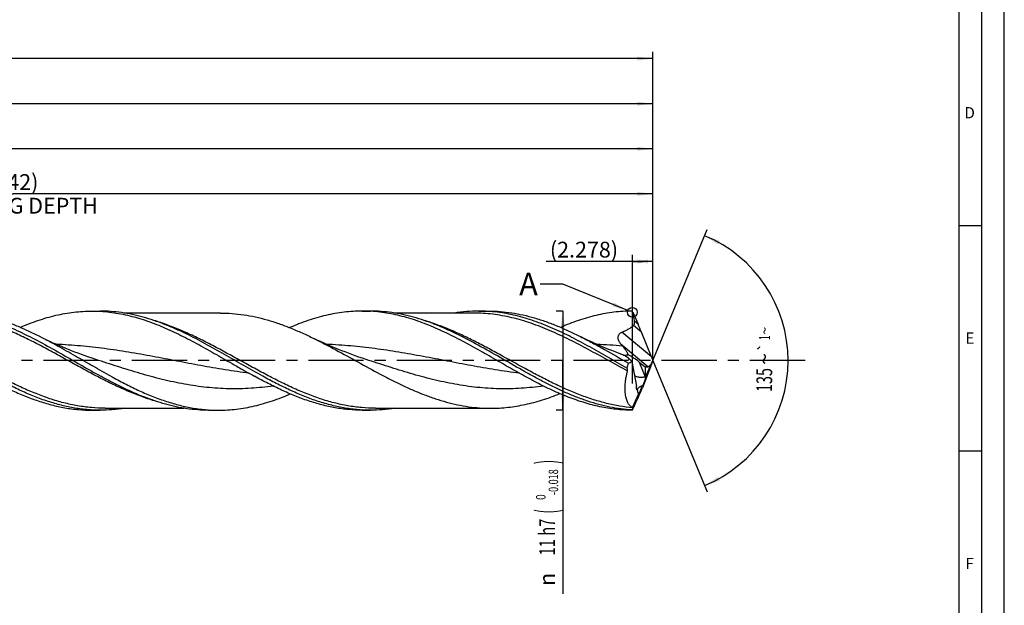
# Model space of a CAD drawing. Units: millimetres. Extents: x 0 to 594, y 0 to 420.
# Drawn here: x 375 to 594, y 126 to 256 of the extents above; entities that cross this region are included whole.
import ezdxf
from ezdxf.enums import TextEntityAlignment as Align

# ---------------------------------------------------------------- set-up
doc = ezdxf.new("R2010")
doc.units = ezdxf.units.MM
doc.header["$LTSCALE"] = 32.67
doc.linetypes.add('CENTER', pattern=[0.6, 0.375, -0.075, 0.075, -0.075])
doc.layers.get('0').update_dxf_attribs({"linetype": 'CONTINUOUS'})
for name, color, linetype in [('607925124-000_AXIS', 7, 'CONTINUOUS'), ('607925124-000_CL', 7, 'CONTINUOUS'), ('607925124-000_DIM', 7, 'CONTINUOUS'), ('608045107-000-00-ED1_FORMAT', 7, 'CONTINUOUS'), ('608045107-000-00-ED1_TEXT', 7, 'CONTINUOUS')]:
    doc.layers.add(name, color=color, linetype=linetype)
doc.styles.get("Standard").update_dxf_attribs({"font": 'TXT.SHX', "width": 0.7})
doc.styles.add('TEXTSTYLE_2', font='TXT.SHX', dxfattribs={"width": 0.6})
doc.styles.add('TEXTSTYLE_3', font='gdt', dxfattribs={"width": 0.7})
doc.dimstyles.new('DIMSTYLE_12', dxfattribs={"dimtxt": 3.5, "dimasz": 3.5, "dimexe": 1.5, "dimexo": 0, "dimgap": 0.875, "dimtad": 1, "dimdec": 3, "dimlfac": 0.5, "dimdsep": 46, "dimtxsty": 'STANDARD', "dimblk": '_FILLED', "dimblk1": '_FILLED', "dimblk2": '_FILLED', "dimcen": 0.09, "dimclrt": 2, "dimadec": 3, "dimazin": 2, "dimtp": 0.05, "dimtm": 0.05, "dimtfac": 1, "dimtdec": 3, "dimtofl": 0, "dimtmove": 0, "dimatfit": 3, "dimldrblk": '_FILLED', "dimfxl": 1, "dimtolj": 1, "dimarcsym": 0})
doc.dimstyles.new('DIMSTYLE_4', dxfattribs={"dimtxt": 3.5, "dimasz": 3.5, "dimexe": 1.5, "dimexo": 0, "dimgap": 0.875, "dimtad": 1, "dimdec": 3, "dimlfac": 0.5, "dimdsep": 46, "dimtxsty": 'STANDARD', "dimblk": '_FILLED', "dimblk1": '_FILLED', "dimblk2": '_FILLED', "dimcen": 0.09, "dimclrt": 2, "dimadec": 3, "dimazin": 2, "dimtol": 1, "dimtm": 0.018, "dimtfac": 0.6, "dimtdec": 3, "dimtofl": 0, "dimtmove": 0, "dimatfit": 3, "dimldrblk": '_FILLED', "dimfxl": 1, "dimtolj": 1, "dimarcsym": 0})
doc.dimstyles.new('DIMSTYLE_5', dxfattribs={"dimtxt": 3.5, "dimasz": 3.5, "dimexe": 1.5, "dimexo": 0, "dimgap": 0.875, "dimtad": 1, "dimdec": 3, "dimlfac": 0.5, "dimdsep": 46, "dimtxsty": 'STANDARD', "dimblk": '_FILLED', "dimblk1": '_FILLED', "dimblk2": '_FILLED', "dimcen": 0.09, "dimclrt": 2, "dimadec": 3, "dimazin": 2, "dimtp": 1.5, "dimtm": 1.5, "dimtfac": 1, "dimtdec": 3, "dimtofl": 0, "dimtmove": 0, "dimatfit": 3, "dimldrblk": '_FILLED', "dimfxl": 1, "dimtolj": 1, "dimarcsym": 0})
doc.dimstyles.new('DIMSTYLE_6', dxfattribs={"dimtxt": 3.5, "dimasz": 3.5, "dimexe": 1.5, "dimexo": 0, "dimgap": 0.875, "dimtad": 1, "dimdec": 3, "dimlfac": 0.5, "dimdsep": 46, "dimtxsty": 'STANDARD', "dimblk": '_FILLED', "dimblk1": '_FILLED', "dimblk2": '_FILLED', "dimcen": 0.09, "dimclrt": 2, "dimadec": 3, "dimazin": 2, "dimtol": 1, "dimtp": 1.5, "dimtm": 1.5, "dimtfac": 1, "dimtdec": 3, "dimtofl": 0, "dimtmove": 0, "dimatfit": 3, "dimldrblk": '_FILLED', "dimfxl": 1, "dimtolj": 1, "dimarcsym": 0})
doc.dimstyles.new('DIMSTYLE_8', dxfattribs={"dimtxt": 3.5, "dimasz": 3.5, "dimexe": 1.5, "dimexo": 0, "dimgap": 3.5, "dimtad": 1, "dimdec": 3, "dimlfac": 0.5, "dimdsep": 46, "dimtxsty": 'STANDARD', "dimblk": '_FILLED', "dimblk1": '_FILLED', "dimblk2": '_FILLED', "dimcen": 0.09, "dimclrt": 2, "dimaunit": 1, "dimadec": 3, "dimazin": 2, "dimtol": 1, "dimtp": 1, "dimtm": 1, "dimtfac": 1, "dimtdec": 3, "dimtofl": 0, "dimtmove": 0, "dimatfit": 3, "dimldrblk": '_FILLED', "dimfxl": 1, "dimtolj": 1, "dimarcsym": 0})
doc.dimstyles.new('DIMSTYLE_9', dxfattribs={"dimtxt": 3.5, "dimasz": 3.5, "dimexe": 1.5, "dimexo": 0, "dimgap": 0.875, "dimtad": 1, "dimdec": 3, "dimlfac": 0.5, "dimdsep": 46, "dimtxsty": 'STANDARD', "dimblk": '_FILLED', "dimblk1": '_FILLED', "dimblk2": '_FILLED', "dimcen": 0.09, "dimclrt": 2, "dimadec": 3, "dimazin": 2, "dimtp": 0.2, "dimtm": 0.2, "dimtfac": 1, "dimtdec": 3, "dimtofl": 0, "dimtmove": 0, "dimatfit": 3, "dimldrblk": '_FILLED', "dimfxl": 1, "dimtolj": 1, "dimarcsym": 0})
doc.dimstyles.get("Standard").update_dxf_attribs({"dimtxt": 3.5, "dimasz": 3.5, "dimexe": 1.5, "dimexo": 0, "dimtad": 1, "dimdec": 3, "dimdsep": 46, "dimtxsty": 'STANDARD', "dimblk": '_FILLED', "dimblk1": '_FILLED', "dimblk2": '_FILLED', "dimcen": 0.09, "dimclrt": 2, "dimadec": 3, "dimazin": 2, "dimtol": 1, "dimtp": 0.005, "dimtm": 0.005, "dimtfac": 1, "dimtdec": 3, "dimtofl": 0, "dimtmove": 0, "dimatfit": 3, "dimldrblk": '_FILLED', "dimfxl": 1, "dimtolj": 1, "dimarcsym": 0})

# ---------------------------------------------------------------- blocks, each defined once
blk = doc.blocks.new('_FILLED')
at = {"color": 0, "linetype": 'BYBLOCK'}
blk.add_solid([(0, 0), (-1, 0.125), (-1, -0.125)], dxfattribs=at)
blk = doc.blocks.new('*D3')
at = {"layer": '607925124-000_DIM', "color": 3, "linetype": 'CONTINUOUS'}
for p, q in [((496, 191), (494.5, 191)), ((496, 191), (496, 180)), ((496, 169), (496, 180)), ((496, 180), (496, 128.28)), ((496, 169), (494.5, 169))]:
    blk.add_line(p, q, dxfattribs=at)
at = {"layer": '607925124-000_DIM', "color": 3, "linetype": 'CONTINUOUS', "xscale": 3.5, "yscale": 3.5, "zscale": 3.5}
for p, rotation in [((496, 191), 90), ((496, 169), 270)]:
    blk.add_blockref('_FILLED', p, dxfattribs=dict(at, rotation=rotation))
at = {"layer": '607925124-000_DIM', "color": 2, "linetype": 'CONTINUOUS'}
for s, height, width, p in [(')', 4.9, 0.428571, (494.95, 158)), ('(', 4.9, 0.428571, (494.95, 147.05)), ('11 h7', 3.5, 0.685714, (494.25, 144.95))]:
    blk.add_text(s, height=height, rotation=90, dxfattribs=dict(at, width=width)).set_placement(p, align=Align.RIGHT)
at = {"layer": '607925124-000_DIM', "color": 2, "linetype": 'CONTINUOUS', "style": 'TEXTSTYLE_2'}
for s, width, p in [('-0.018', 0.702381, (494.95, 155.9)), (' 0', 0.785714, (492.15, 150.35))]:
    blk.add_text(s, height=2.1, rotation=90, dxfattribs=dict(at, width=width)).set_placement(p, align=Align.RIGHT)
at = {"layer": '607925124-000_DIM', "color": 2, "linetype": 'CONTINUOUS', "style": 'TEXTSTYLE_3'}
blk.add_text('n', height=3.5, rotation=90, dxfattribs=at).set_placement((494.25, 132.95), align=Align.RIGHT)
blk = doc.blocks.new('*D4')
at = {"layer": '607925124-000_DIM', "color": 3, "linetype": 'CONTINUOUS'}
for p, q in [((198, 180), (198, 238.5)), ((516, 180), (516, 238.5)), ((198, 237), (357, 237)), ((516, 237), (357, 237))]:
    blk.add_line(p, q, dxfattribs=at)
at = {"layer": '607925124-000_DIM', "color": 3, "linetype": 'CONTINUOUS', "xscale": 3.5, "yscale": 3.5, "zscale": 3.5, "rotation": 180}
blk.add_blockref('_FILLED', (198, 237), dxfattribs=at)
at = {"layer": '607925124-000_DIM', "color": 3, "linetype": 'CONTINUOUS', "xscale": 3.5, "yscale": 3.5, "zscale": 3.5}
blk.add_blockref('_FILLED', (516, 237), dxfattribs=at)
at = {"layer": '607925124-000_DIM', "color": 2, "linetype": 'CONTINUOUS', "insert": (357, 241.375), "char_height": 3.5, "width": 15.375, "attachment_point": 2, "line_spacing_factor": 0.9}
blk.add_mtext('(159)', dxfattribs=at)
blk = doc.blocks.new('*D5')
at = {"layer": '607925124-000_DIM', "color": 3, "linetype": 'CONTINUOUS'}
for p, q in [((108, 180), (108, 248.5)), ((108, 247), (312, 247)), ((516, 247), (312, 247)), ((516, 180), (516, 248.5))]:
    blk.add_line(p, q, dxfattribs=at)
at = {"layer": '607925124-000_DIM', "color": 3, "linetype": 'CONTINUOUS', "xscale": 3.5, "yscale": 3.5, "zscale": 3.5, "rotation": 180}
blk.add_blockref('_FILLED', (108, 247), dxfattribs=at)
at = {"layer": '607925124-000_DIM', "color": 3, "linetype": 'CONTINUOUS', "xscale": 3.5, "yscale": 3.5, "zscale": 3.5}
blk.add_blockref('_FILLED', (516, 247), dxfattribs=at)
at = {"layer": '607925124-000_DIM', "color": 2, "linetype": 'CONTINUOUS'}
for s, height, width, p in [('204', 3.5, 0.785714, (308.3, 247.88)), ('1.5', 2.45, 0.619048, (317.55, 248.4)), ('MIN. TOOL LENGTH ', 3.5, 0.756303, (305.88, 241.75)), ('194.0', 3.5, 0.7, (334.5, 241.75))]:
    blk.add_text(s, height=height, dxfattribs=dict(at, width=width)).set_placement(p, align=Align.CENTER)
at = {"layer": '607925124-000_DIM', "color": 2, "linetype": 'CONTINUOUS', "style": 'TEXTSTYLE_3'}
blk.add_text('`', height=2.45, dxfattribs=at).set_placement((313.85, 248.4), align=Align.CENTER)
blk = doc.blocks.new('*D8')
at = {"layer": '607925124-000_DIM', "color": 3, "linetype": 'CONTINUOUS'}
for p, q in [((232, 180), (232, 218.5)), ((232, 217), (374, 217)), ((516, 217), (374, 217)), ((516, 180), (516, 218.5))]:
    blk.add_line(p, q, dxfattribs=at)
at = {"layer": '607925124-000_DIM', "color": 3, "linetype": 'CONTINUOUS', "xscale": 3.5, "yscale": 3.5, "zscale": 3.5, "rotation": 180}
blk.add_blockref('_FILLED', (232, 217), dxfattribs=at)
at = {"layer": '607925124-000_DIM', "color": 3, "linetype": 'CONTINUOUS', "xscale": 3.5, "yscale": 3.5, "zscale": 3.5}
blk.add_blockref('_FILLED', (516, 217), dxfattribs=at)
at = {"layer": '607925124-000_DIM', "color": 2, "linetype": 'CONTINUOUS', "insert": (374, 221.375), "char_height": 3.5, "width": 56, "attachment_point": 2, "line_spacing_factor": 0.9}
blk.add_mtext('(142)\\PDRILLING DEPTH', dxfattribs=at)
blk = doc.blocks.new('*D9')
at = {"layer": '607925124-000_DIM', "color": 3, "linetype": 'CONTINUOUS'}
for q in [(528.05, 209.1), (528.05, 150.9)]:
    blk.add_line((516, 180), q, dxfattribs=at)
for start, end in [(0, 67.5), (292.5, 360)]:
    blk.add_arc((516, 180), 30, start, end, dxfattribs=at)
for points in [[(530.82, 206.59), (527.48, 207.72), (530.44, 205.8)], [(530.44, 154.2), (527.48, 152.28), (530.82, 153.41)]]:
    blk.add_solid(points, dxfattribs=at)
at = {"layer": '607925124-000_DIM', "color": 2, "linetype": 'CONTINUOUS', "style": 'TEXTSTYLE_3'}
for s, height, p in [('~', 2.45, (542.02, 186.61)), ('`', 2.45, (542, 182.97)), ('~', 3.5, (542.5, 180.37))]:
    blk.add_text(s, height=height, rotation=89.5939, dxfattribs=at).set_placement(p, align=Align.CENTER)
at = {"layer": '607925124-000_DIM', "color": 2, "linetype": 'CONTINUOUS'}
for s, height, width, p in [('1', 2.45, 0.571429, (542.01, 185.09)), ('135', 3.5, 0.666667, (542.47, 175.7))]:
    blk.add_text(s, height=height, rotation=89.5939, dxfattribs=dict(at, width=width)).set_placement(p, align=Align.CENTER)
blk = doc.blocks.new('*D12')
at = {"layer": '607925124-000_DIM', "color": 3, "linetype": 'CONTINUOUS'}
for p, q in [((511.44, 174.9), (511.44, 203.5)), ((516, 180), (516, 203.5)), ((513.72, 202), (492.27, 202)), ((511.44, 202), (513.72, 202)), ((516, 202), (513.72, 202))]:
    blk.add_line(p, q, dxfattribs=at)
at = {"layer": '607925124-000_DIM', "color": 3, "linetype": 'CONTINUOUS', "xscale": 3.5, "yscale": 3.5, "zscale": 3.5, "rotation": 180}
blk.add_blockref('_FILLED', (511.44, 202), dxfattribs=at)
at = {"layer": '607925124-000_DIM', "color": 3, "linetype": 'CONTINUOUS', "xscale": 3.5, "yscale": 3.5, "zscale": 3.5}
blk.add_blockref('_FILLED', (516, 202), dxfattribs=at)
at = {"layer": '607925124-000_DIM', "color": 2, "linetype": 'CONTINUOUS', "insert": (508.27, 206.38), "char_height": 3.5, "width": 24, "attachment_point": 3, "line_spacing_factor": 0.9}
blk.add_mtext('(2.278)', dxfattribs=at)
blk = doc.blocks.new('*D13')
at = {"layer": '607925124-000_DIM', "color": 3, "linetype": 'CONTINUOUS'}
for p, q in [((204, 180), (204, 228.5)), ((516, 180), (516, 228.5)), ((204, 227), (360, 227)), ((516, 227), (360, 227))]:
    blk.add_line(p, q, dxfattribs=at)
at = {"layer": '607925124-000_DIM', "color": 3, "linetype": 'CONTINUOUS', "xscale": 3.5, "yscale": 3.5, "zscale": 3.5, "rotation": 180}
blk.add_blockref('_FILLED', (204, 227), dxfattribs=at)
at = {"layer": '607925124-000_DIM', "color": 3, "linetype": 'CONTINUOUS', "xscale": 3.5, "yscale": 3.5, "zscale": 3.5}
blk.add_blockref('_FILLED', (516, 227), dxfattribs=at)
at = {"layer": '607925124-000_DIM', "color": 2, "linetype": 'CONTINUOUS', "insert": (360, 231.375), "char_height": 3.5, "width": 15.375, "attachment_point": 2, "line_spacing_factor": 0.9}
blk.add_mtext('(156)', dxfattribs=at)

msp = doc.modelspace()

# ---------------------------------------------------------------- linework, layer by layer
at = {"color": 3, "linetype": 'CONTINUOUS'}
msp.add_circle((511.4099, 190.7403), 1.0863, dxfattribs=at)
at = {"layer": '607925124-000_AXIS', "color": 1, "linetype": 'CENTER'}
msp.add_line((549.7855, 180), (105, 180), dxfattribs=at)
at = {"layer": '607925124-000_CL', "color": 7, "linetype": 'CONTINUOUS'}
for p, q in [((391.4436, 191), (393.2798, 191)), ((419.9861, 190.56), (398.6977, 190.56)), ((451.4437, 191), (453.2798, 191)), ((476.1697, 190.56), (458.6985, 190.56)), ((476.1697, 190.56), (476.1688, 190.56)), ((477.3214, 191), (479.5638, 191)), ((511.5558, 190.7507), (511.5309, 190.8062)), ((511.5558, 190.7507), (512.7009, 188.094)), ((515.6691, 180.8112), (513.4483, 186.3042)), ((511.352, 179.7823), (512.3667, 174.318)), ((512.9321, 179.6957), (514.3012, 178.6143)), ((515.7018, 179.2435), (513.6468, 173.9828)), ((514.3789, 176.3095), (515.9852, 180.036)), ((515.9852, 179.964), (515.9805, 179.9471)), ((515.9852, 180.036), (515.982, 180.0475)), ((515.9852, 179.964), (515.9852, 180.036)), ((514.3012, 178.6143), (514.2977, 176.3829)), ((514.3012, 178.6143), (514.8502, 178.6518)), ((511.4922, 169.6121), (512.7589, 172.551)), ((391.4436, 169), (393.2798, 169)), ((394.4315, 169.44), (411.9018, 169.44)), ((417.3214, 169), (419.5638, 169)), ((451.4437, 169), (453.2798, 169)), ((454.4315, 169.44), (479.9861, 169.44)), ((511.3001, 169.059), (511.3001, 169.0003)), ((511.4272, 169.1066), (511.5197, 169.1843)), ((511.5197, 169.1843), (511.5309, 169.1938))]:
    msp.add_line(p, q, dxfattribs=at)
at = {"layer": '607925124-000_CL', "color": 9, "linetype": 'CONTINUOUS'}
for p, q in [((512.7009, 188.094), (511.9221, 188.7475)), ((515.6691, 180.8112), (509.1163, 186.3097)), ((513.4483, 186.3042), (511.6695, 187.7969)), ((514.8502, 178.6518), (508.9379, 183.6128)), ((512.9321, 179.6957), (514.2977, 176.3829))]:
    msp.add_line(p, q, dxfattribs=at)
at = {"layer": '607925124-000_CL', "color": 7, "linetype": 'CONTINUOUS'}
for points in [[(392.3252, 180.2658), (391.5431, 180.5249), (390.7414, 180.7977), (389.9542, 181.0728), (389.1817, 181.3501), (388.4238, 181.6294), (387.6801, 181.9105), (386.9504, 182.1934), (386.2349, 182.4777), (385.5337, 182.7633), (384.847, 183.0497), (384.1747, 183.3369), (383.5163, 183.6247), (382.8717, 183.913), (382.2411, 184.2015), (381.6248, 184.4898), (381.0229, 184.7776), (380.4352, 185.0646), (379.8897, 185.3366)], [(452.3252, 180.2658), (451.5353, 180.5275), (450.7267, 180.8027), (449.9336, 181.0801), (449.1561, 181.3594), (448.3942, 181.6404), (447.6474, 181.923), (446.9155, 182.2071), (446.1988, 182.4923), (445.4972, 182.7783), (444.8109, 183.065), (444.1397, 183.352), (443.4836, 183.6392), (442.8424, 183.9263), (442.2161, 184.2131), (441.605, 184.4992), (441.009, 184.7843), (440.7038, 184.9327)], [(508.8525, 181.4705), (508.373, 181.6483), (507.6246, 181.9318), (506.8919, 182.2163), (506.1753, 182.5017), (505.4745, 182.7877), (504.7898, 183.0739), (504.1209, 183.3601), (503.4672, 183.6464), (502.8284, 183.9326), (502.2048, 184.2183), (501.5964, 184.5033), (501.0031, 184.7871), (500.4249, 185.0697), (499.8898, 185.3366)]]:
    msp.add_lwpolyline(points, dxfattribs=at)
for centre, radius, start, end in [((474.4099, 146.7781), 57.5886, 49.999881, 50.164715), ((474.1164, 146.4283), 58.0451, 49.8662, 49.999921), ((552.2964, 219.4279), 56.2377, 219.55746, 220.056327), ((511.0883, 181.8584), 5.2181, 338.849272, 339.220124), ((511.8601, 181.5658), 4.3926, 339.216979, 339.778501), ((495.5568, 188.008), 24.6356, 309.720798, 309.934353), ((474.4099, 213.2219), 57.5886, 309.835285, 310.000119)]:
    msp.add_arc(centre, radius, start, end, dxfattribs=at)
for centre, major_axis, ratio, start_param, end_param in [((512.911, 187.1302), (-1.5448, 3.6993), 0.04563684, -1.81499864, -1.32630645), ((516.0392, 180), (4.7376, 10.8202), 0.41805048, -4.47991754, -4.37974948), ((511.8385, 179.7203), (2.757, -1.9525), 0.18803413, 1.29906306, 2.20452881), ((516.2448, 179.9262), (-1.6551, 3.9635), 0.04563684, 1.32659402, 1.52115162), ((516.4012, 180.4633), (1.5957, 3.8959), 0.0465354, -4.56046994, -4.3749354), ((513.3196, 176.1274), (0.0703, 4.1756), 0.23365343, -3.99668519, -3.68002664), ((513.7287, 175.135), (0.9518, 2.6144), 0.07730017, 3.01448552, 4.46977004), ((512.994, 172.8443), (1.4893, 3.6362), 0.0465354, -1.42497112, -1.23334275), ((514.7468, 177.1912), (3.3885, 8.0695), 0.08615914, 3.15858333, 3.30754363)]:
    msp.add_ellipse(centre, major_axis=major_axis, ratio=ratio, start_param=start_param, end_param=end_param, dxfattribs=at)
at = {"layer": '607925124-000_CL', "color": 9, "linetype": 'CONTINUOUS'}
for points, knots in [([(405.3834, 171.0798), (404.3475, 171.3864), (402.2744, 172.0796), (399.2005, 173.3124), (396.1293, 174.7166), (393.0603, 176.2561), (389.9927, 177.8912), (386.926, 179.5801), (383.8594, 181.2798), (380.7923, 182.9468), (377.7241, 184.5385), (374.6541, 186.0142), (371.5816, 187.3359), (368.5059, 188.4692), (365.4265, 189.3843), (362.3435, 190.0566), (359.2576, 190.4677), (357.196, 190.56), (356.1697, 190.56)], [0, 0, 0, 0, 0.0606983, 0.12271, 0.18599062, 0.25037145, 0.31558162, 0.38127641, 0.44706917, 0.51256484, 0.57739391, 0.64124527, 0.70389658, 0.76523986, 0.82529906, 0.88423592, 0.9423399, 1, 1, 1, 1]), ([(510.2781, 177.7459), (508.8517, 178.5164), (506.0154, 180.086), (501.776, 182.4279), (497.5332, 184.6524), (493.2838, 186.6513), (489.7078, 188.0571), (486.8436, 188.9719), (484.7102, 189.5415), (482.576, 189.9922), (480.441, 190.3185), (478.3055, 190.5159), (476.8806, 190.56), (476.1697, 190.56)], [0, 0, 0, 0, 0.13194932, 0.26384314, 0.39420183, 0.52180196, 0.64590154, 0.70659851, 0.76644735, 0.82555104, 0.88405409, 0.94213569, 1, 1, 1, 1]), ([(394.4315, 169.44), (393.4052, 169.44), (391.3435, 169.5323), (388.2576, 169.9434), (385.1745, 170.6158), (382.0951, 171.5309), (379.0193, 172.6642), (375.9467, 173.986), (372.8766, 175.4617), (369.8083, 177.0535), (366.7412, 178.7205), (363.6746, 180.4202), (360.6077, 182.1092), (357.5401, 183.7443), (354.4711, 185.2838), (351.3998, 186.688), (348.3259, 187.9208), (346.2527, 188.6139), (345.2167, 188.9205)], [0, 0, 0, 0, 0.05766016, 0.1157642, 0.17470116, 0.2347605, 0.29610395, 0.35875547, 0.42260703, 0.48743628, 0.5529321, 0.61872493, 0.68441971, 0.74962977, 0.81401039, 0.87729073, 0.93930207, 1, 1, 1, 1]), ([(454.4315, 169.44), (453.4054, 169.44), (451.3441, 169.5323), (448.2588, 169.9432), (445.1763, 170.6153), (442.0975, 171.5301), (439.0223, 172.663), (435.9503, 173.9843), (432.8808, 175.4596), (429.8132, 177.0509), (426.7466, 178.7175), (423.6806, 180.4169), (420.6144, 182.1056), (417.5474, 183.7406), (414.4789, 185.28), (411.4083, 186.6844), (408.3349, 187.9174), (406.2622, 188.6109), (405.2264, 188.9176)], [0, 0, 0, 0, 0.05765969, 0.11576309, 0.17469911, 0.23475715, 0.29609896, 0.35874862, 0.42259828, 0.4874258, 0.55292031, 0.61871245, 0.68440734, 0.74961841, 0.81400095, 0.87728399, 0.9392986, 1, 1, 1, 1]), ([(511.503, 169.5639), (510.5348, 169.6457), (508.5918, 169.8911), (505.6933, 170.4898), (502.7973, 171.3063), (499.9043, 172.3211), (497.0138, 173.5107), (494.1256, 174.8475), (491.239, 176.3011), (487.3814, 178.3564), (483.5487, 180.4968), (479.699, 182.5999), (476.8133, 184.1171), (473.9263, 185.5412), (471.0374, 186.8396), (468.1464, 187.9827), (466.1982, 188.6299), (465.2247, 188.9181)], [0, 0, 0, 0, 0.05777016, 0.11628496, 0.17581336, 0.23652112, 0.29846046, 0.36157167, 0.42569437, 0.49058546, 0.62142271, 0.68668124, 0.75138497, 0.8152449, 0.87803906, 0.93963377, 1, 1, 1, 1]), ([(426.3547, 177.2017), (424.5673, 177.4246), (420.9934, 177.9446), (415.6495, 178.882), (410.3077, 179.906), (404.9661, 180.9372), (399.6226, 181.8959), (395.1613, 182.5731), (391.5909, 183.0094), (388.916, 183.2774), (386.241, 183.4812), (384.4564, 183.5716), (383.5645, 183.605)], [0, 0, 0, 0, 0.12478623, 0.25014377, 0.37585568, 0.5015988, 0.62704063, 0.75193888, 0.81415554, 0.87622286, 0.9381609, 1, 1, 1, 1]), ([(486.3554, 177.2016), (484.568, 177.4245), (480.994, 177.9445), (475.6499, 178.8819), (470.3079, 179.9059), (464.9661, 180.9372), (459.6225, 181.8959), (455.161, 182.5732), (451.5905, 183.0095), (448.9155, 183.2774), (446.2404, 183.4812), (444.4558, 183.5717), (443.5638, 183.605)], [0, 0, 0, 0, 0.12478618, 0.2501437, 0.37585563, 0.50159879, 0.62704064, 0.75193891, 0.81415556, 0.87622286, 0.93816091, 1, 1, 1, 1]), ([(509.2514, 183.2366), (508.3043, 183.323), (506.4095, 183.4718), (504.5114, 183.5696), (503.5627, 183.6051)], [0, 0, 0, 0, 0.50043409, 1, 1, 1, 1]), ([(431.7049, 174.37), (430.8865, 174.2539), (429.2486, 174.0525), (426.7856, 173.8484), (424.3222, 173.7465), (421.8588, 173.7485), (419.3955, 173.8544), (416.9324, 174.0623), (414.4697, 174.3688), (412.0075, 174.7687), (409.5458, 175.2554), (406.2541, 176.0113), (402.1448, 177.1299), (397.2349, 178.6552), (393.9651, 179.7298), (392.3252, 180.2658)], [0, 0, 0, 0, 0.06162618, 0.12300304, 0.18422377, 0.24539259, 0.30661744, 0.36800226, 0.42963966, 0.49160459, 0.55394933, 0.6167004, 0.74338481, 0.87136232, 1, 1, 1, 1]), ([(491.7045, 174.3699), (490.8861, 174.2538), (489.2483, 174.0524), (486.7852, 173.8484), (484.3219, 173.7465), (481.8585, 173.7486), (479.3952, 173.8544), (476.9322, 174.0624), (474.4695, 174.3689), (472.0073, 174.7688), (469.5456, 175.2554), (466.2539, 176.0113), (462.1447, 177.1299), (457.2348, 178.6552), (453.9651, 179.7298), (452.3252, 180.2658)], [0, 0, 0, 0, 0.06162613, 0.12300295, 0.18422366, 0.24539247, 0.30661732, 0.36800216, 0.42963958, 0.49160454, 0.55394929, 0.61670039, 0.74338484, 0.87136233, 1, 1, 1, 1])]:
    msp.add_open_spline(points, degree=3, knots=knots, dxfattribs=at)
at = {"layer": '607925124-000_CL', "color": 7, "linetype": 'CONTINUOUS'}
for points, knots in [([(357.3214, 191), (358.0746, 191), (359.585, 190.9484), (361.8481, 190.7175), (364.1105, 190.3364), (366.3718, 189.8107), (368.6319, 189.1481), (370.8909, 188.3579), (373.1488, 187.4513), (376.1799, 186.0947), (379.9535, 184.1776), (384.4419, 181.6675), (388.9277, 179.0674), (391.9396, 177.3559), (393.4557, 176.5274)], [0, 0, 0, 0, 0.05735668, 0.11497511, 0.17309911, 0.23193852, 0.29165668, 0.35236205, 0.41410438, 0.4768746, 0.60518016, 0.73623354, 0.86844171, 1, 1, 1, 1]), ([(379.8897, 185.3366), (379.0495, 185.7598), (377.3711, 186.5744), (374.8322, 187.6907), (372.2917, 188.6719), (369.7493, 189.5004), (367.2052, 190.1612), (364.6592, 190.6423), (362.112, 190.9346), (360.4113, 191), (359.5638, 191)], [0, 0, 0, 0, 0.13251015, 0.26274086, 0.39054979, 0.51596022, 0.6391717, 0.76055258, 0.88061958, 1, 1, 1, 1]), ([(375.5037, 187.3861), (376.8122, 187.9446), (378.7902, 188.7113), (381.4674, 189.5504), (383.4616, 190.0715), (385.4564, 190.4829), (387.4518, 190.7801), (389.4475, 190.9599), (390.7792, 191), (391.4436, 191)], [0, 0, 0, 0, 0.25934479, 0.38619274, 0.51130561, 0.6349112, 0.75731158, 0.87887176, 1, 1, 1, 1]), ([(391.4436, 191), (392.1028, 191), (393.4238, 190.9605), (395.4037, 190.7837), (397.3833, 190.4911), (399.3622, 190.086), (401.3405, 189.5729), (403.9964, 188.7464), (407.3144, 187.4687), (411.258, 185.6322), (415.1956, 183.56), (419.1294, 181.3391), (421.7521, 179.8207), (423.0704, 179.0642)], [0, 0, 0, 0, 0.05778155, 0.11576585, 0.17414502, 0.23309063, 0.29274565, 0.35321826, 0.47683152, 0.60404558, 0.73435002, 0.86676346, 1, 1, 1, 1]), ([(412.3519, 185.9562), (411.5636, 186.3379), (409.9882, 187.0706), (407.6052, 188.0689), (405.2209, 188.9423), (402.8351, 189.6769), (400.448, 190.261), (398.0594, 190.6851), (395.67, 190.9425), (394.075, 191), (393.2798, 191)], [0, 0, 0, 0, 0.13204256, 0.2618597, 0.3893826, 0.51468481, 0.63798512, 0.75963996, 0.88012423, 1, 1, 1, 1]), ([(419.9861, 190.56), (420.8499, 190.56), (422.583, 190.4948), (425.179, 190.2033), (427.7739, 189.724), (430.3669, 189.0659), (432.9581, 188.2416), (435.5474, 187.2666), (438.1352, 186.1589), (439.8469, 185.3516), (440.7038, 184.9327)], [0, 0, 0, 0, 0.11964522, 0.23994903, 0.36151166, 0.48482502, 0.61023527, 0.73792269, 0.86789578, 1, 1, 1, 1]), ([(451.4437, 191), (450.773, 191), (449.4288, 190.9591), (447.4142, 190.776), (445.4, 190.4732), (443.3865, 190.0542), (441.3736, 189.5237), (438.6711, 188.6695), (436.6748, 187.8897), (435.3542, 187.3221)], [0, 0, 0, 0, 0.12106923, 0.24257813, 0.36494226, 0.48853152, 0.61365153, 0.74053061, 1, 1, 1, 1]), ([(483.0704, 179.0642), (481.7521, 179.8207), (479.1293, 181.3392), (475.1956, 183.56), (471.258, 185.6322), (467.3144, 187.4687), (463.9964, 188.7464), (461.3405, 189.5729), (459.3622, 190.086), (457.3833, 190.4911), (455.4037, 190.7837), (453.4238, 190.9605), (452.1028, 191), (451.4437, 191)], [0, 0, 0, 0, 0.13323655, 0.26564994, 0.39595444, 0.52316843, 0.64678179, 0.70725436, 0.76690936, 0.82585498, 0.88423414, 0.94221847, 1, 1, 1, 1]), ([(472.3519, 185.9562), (471.5636, 186.3379), (469.9882, 187.0706), (467.6052, 188.0689), (465.2209, 188.9423), (462.8351, 189.6769), (460.448, 190.2609), (458.0594, 190.6851), (455.67, 190.9424), (454.075, 191), (453.2798, 191)], [0, 0, 0, 0, 0.13204257, 0.26185971, 0.38938261, 0.51468483, 0.63798511, 0.75963996, 0.88012423, 1, 1, 1, 1]), ([(477.3214, 191), (476.4179, 191), (474.6043, 190.9256), (472.8027, 190.7053), (471.9049, 190.5606)], [0, 0, 0, 0, 0.49837624, 1, 1, 1, 1]), ([(510.2168, 178.3388), (508.8432, 179.1208), (506.1118, 180.7016), (502.0225, 183.0361), (497.9295, 185.234), (493.83, 187.1954), (490.3793, 188.568), (487.6161, 189.4586), (485.5584, 190.0121), (483.5, 190.4496), (481.4409, 190.7659), (479.3813, 190.9573), (478.007, 191), (477.3214, 191)], [0, 0, 0, 0, 0.13287537, 0.2653019, 0.3958411, 0.52334633, 0.64716481, 0.70767807, 0.76732547, 0.82621648, 0.88450037, 0.94235949, 1, 1, 1, 1]), ([(479.5638, 191), (480.4113, 191), (482.112, 190.9346), (484.6592, 190.6423), (487.2052, 190.1612), (489.7494, 189.5004), (492.2917, 188.6719), (494.8322, 187.6907), (497.3711, 186.5744), (499.0496, 185.7598), (499.8898, 185.3366)], [0, 0, 0, 0, 0.11938041, 0.23944742, 0.36082825, 0.48403972, 0.60945021, 0.73725888, 0.86748988, 1, 1, 1, 1]), ([(511.3001, 190.9997), (510.6415, 190.9968), (509.3218, 190.9517), (507.344, 190.7667), (505.3666, 190.4665), (503.3898, 190.0543), (501.4136, 189.5346), (498.7606, 188.7001), (496.8002, 187.9395), (495.5034, 187.386)], [0, 0, 0, 0, 0.12110866, 0.24267163, 0.36508818, 0.48871352, 0.61384195, 0.74069413, 1, 1, 1, 1]), ([(511.9221, 188.7475), (511.8982, 188.9153), (511.7952, 189.5863), (511.6653, 190.2531), (511.5558, 190.7507)], [0, 0, 0, 0, 0.24961806, 1, 1, 1, 1]), ([(511.6695, 187.7969), (511.7018, 187.825), (511.7618, 187.8872), (511.8335, 187.9953), (511.8858, 188.1141), (511.9198, 188.239), (511.938, 188.3665), (511.9448, 188.5366), (511.934, 188.6639), (511.9221, 188.7475)], [0, 0, 0, 0, 0.12516694, 0.25110486, 0.37722918, 0.5030557, 0.62831149, 0.75290347, 1, 1, 1, 1]), ([(429.4141, 176.5274), (427.9827, 177.3096), (425.137, 178.9232), (420.8977, 181.3798), (416.6566, 183.7697), (413.7913, 185.2592), (412.3519, 185.9562)], [0, 0, 0, 0, 0.25098248, 0.50331801, 0.753924, 1, 1, 1, 1]), ([(511.3001, 169.059), (510.4864, 169.1075), (508.8545, 169.2649), (506.4153, 169.6749), (503.9775, 170.2528), (501.5412, 170.9888), (499.1065, 171.8705), (496.6733, 172.8836), (494.2413, 174.0114), (491.8102, 175.2357), (489.3799, 176.5367), (486.1327, 178.3498), (482.0984, 180.6873), (477.2672, 183.4428), (473.9972, 185.1595), (472.3519, 185.9562)], [0, 0, 0, 0, 0.05711527, 0.11475932, 0.17317426, 0.23254382, 0.29298301, 0.3545336, 0.41716522, 0.48078091, 0.54522587, 0.61029848, 0.74136181, 0.87191369, 1, 1, 1, 1]), ([(508.9379, 183.6128), (508.855, 183.7132), (508.698, 183.9192), (508.497, 184.2495), (508.345, 184.6027), (508.276, 184.9176), (508.2693, 185.1769), (508.293, 185.3755), (508.3497, 185.5731), (508.4423, 185.7636), (508.5706, 185.9391), (508.7303, 186.0922), (508.914, 186.2177), (509.0478, 186.2822), (509.1163, 186.3097)], [0, 0, 0, 0, 0.12097423, 0.24019654, 0.35827403, 0.47666193, 0.53692589, 0.59845888, 0.66172759, 0.72700692, 0.79416221, 0.86258758, 0.93144091, 1, 1, 1, 1]), ([(509.1163, 186.3097), (509.3459, 186.4021), (509.8003, 186.5992), (510.4606, 186.9394), (511.0908, 187.3322), (511.4831, 187.6347), (511.6695, 187.7969)], [0, 0, 0, 0, 0.25026814, 0.50036528, 0.75027491, 1, 1, 1, 1]), ([(395.698, 176.5274), (394.3723, 177.2519), (391.7344, 178.7436), (387.8032, 181.0198), (383.8711, 183.2534), (381.2207, 184.6663), (379.8897, 185.3366)], [0, 0, 0, 0, 0.25041571, 0.50229195, 0.75298079, 1, 1, 1, 1]), ([(440.7038, 184.9327), (442.3588, 184.1235), (445.647, 182.4046), (450.5202, 179.7015), (454.596, 177.4567), (457.8757, 175.749), (460.3275, 174.5423), (462.7803, 173.4251), (465.2342, 172.4157), (467.6895, 171.5309), (470.1463, 170.7854), (472.6045, 170.1919), (475.0641, 169.7605), (477.5247, 169.4986), (479.1672, 169.44), (479.9861, 169.44)], [0, 0, 0, 0, 0.1294749, 0.26068444, 0.39167412, 0.4564798, 0.52054568, 0.58371169, 0.64587155, 0.70698143, 0.76706615, 0.8262208, 0.8846076, 0.94244646, 1, 1, 1, 1]), ([(499.8898, 185.3366), (500.7843, 184.8861), (502.5699, 183.9515), (506.1251, 181.9885), (508.7725, 180.4546), (510.546, 179.4345)], [0, 0, 0, 0, 0.24661391, 0.49620036, 1, 1, 1, 1]), ([(509.8014, 181.068), (509.6431, 181.1426), (509.3298, 181.2841), (509.0107, 181.4123), (508.8525, 181.4705)], [0, 0, 0, 0, 0.50931588, 1, 1, 1, 1]), ([(510.5017, 181.2942), (510.4966, 181.3258), (510.4811, 181.3918), (510.4469, 181.4926), (510.4018, 181.5996), (510.3268, 181.7534), (510.2123, 181.9537), (510.0529, 182.1994), (509.8733, 182.453), (509.6088, 182.8033), (509.3972, 183.0632), (509.2514, 183.2366)], [0, 0, 0, 0, 0.0412405, 0.08706808, 0.13708037, 0.1908128, 0.3075647, 0.43416431, 0.56821412, 0.70797515, 1, 1, 1, 1]), ([(509.5586, 181.1797), (509.621, 181.1838), (509.7574, 181.1979), (509.9776, 181.2276), (510.2293, 181.2627), (510.4077, 181.2845), (510.5017, 181.2942)], [0, 0, 0, 0, 0.19759102, 0.43251781, 0.70165462, 1, 1, 1, 1]), ([(511.352, 179.7823), (511.2195, 179.9132), (510.9578, 180.1637), (510.5641, 180.5117), (510.2394, 180.7705), (509.9863, 180.9506), (509.8625, 181.0308), (509.8014, 181.068)], [0, 0, 0, 0, 0.27691835, 0.53834575, 0.7808515, 0.89367664, 1, 1, 1, 1]), ([(510.546, 179.4345), (510.6798, 179.4991), (510.9457, 179.6216), (511.217, 179.732), (511.352, 179.7823)], [0, 0, 0, 0, 0.50768085, 1, 1, 1, 1]), ([(514.8502, 178.6518), (514.8926, 178.6547), (514.9831, 178.675), (515.1167, 178.7415), (515.2539, 178.8446), (515.3918, 178.9829), (515.5276, 179.1537), (515.6344, 179.3167), (515.7168, 179.4593), (515.7771, 179.5731), (515.8345, 179.6913), (515.8712, 179.7716), (515.8888, 179.8125)], [0, 0, 0, 0, 0.07884992, 0.16955966, 0.27485067, 0.39556599, 0.53088907, 0.67872377, 0.75645832, 0.83620954, 0.91754607, 1, 1, 1, 1]), ([(515.8888, 179.8125), (515.8946, 179.8259), (515.9174, 179.88), (515.939, 179.9345), (515.9549, 179.9756)], [0, 0, 0, 0, 0.24900392, 1, 1, 1, 1]), ([(423.0704, 179.0642), (423.4458, 178.8488), (424.9421, 177.9923), (426.4447, 177.1467), (427.5779, 176.5274)], [0, 0, 0, 0, 0.25099697, 1, 1, 1, 1]), ([(511.3001, 169.0003), (510.7117, 169.0029), (509.5331, 169.0394), (507.7664, 169.1879), (505.9999, 169.4288), (504.2338, 169.76), (502.4681, 170.1786), (500.0996, 170.8526), (497.1385, 171.8981), (493.614, 173.418), (490.0943, 175.1589), (486.578, 177.0617), (484.2427, 178.3914), (483.0704, 179.0642)], [0, 0, 0, 0, 0.05820344, 0.11658307, 0.17529432, 0.23447876, 0.2942588, 0.35473326, 0.47800455, 0.60455888, 0.73418869, 0.8662989, 1, 1, 1, 1]), ([(510.2781, 177.7459), (510.1577, 177.2533), (510.0041, 176.5173), (509.8608, 175.5413), (509.7885, 174.84), (509.7508, 174.1655), (509.7483, 173.5228), (509.781, 172.9169), (509.8485, 172.3519), (509.95, 171.8315), (510.0842, 171.3586), (510.2499, 170.9355), (510.4453, 170.5636), (510.6687, 170.244), (510.9183, 169.9774), (511.192, 169.7641), (511.3909, 169.6564), (511.4922, 169.6121)], [0, 0, 0, 0, 0.17348764, 0.25691101, 0.33743472, 0.4145873, 0.48795278, 0.55719349, 0.62207202, 0.68246931, 0.73840073, 0.79002776, 0.83766681, 0.88179299, 0.92303476, 0.96215317, 1, 1, 1, 1]), ([(510.2168, 178.3388), (510.2526, 178.2613), (510.2947, 178.1271), (510.3088, 177.9246), (510.2932, 177.8078), (510.2781, 177.7459)], [0, 0, 0, 0, 0.42237282, 0.6846846, 1, 1, 1, 1]), ([(367.5779, 176.5274), (368.5655, 175.9876), (370.5362, 174.9382), (373.514, 173.4752), (376.4944, 172.1694), (379.4778, 171.0529), (382.4648, 170.1534), (385.4553, 169.4935), (388.4485, 169.0905), (390.4482, 169), (391.4436, 169)], [0, 0, 0, 0, 0.13346922, 0.26473038, 0.39336192, 0.51917896, 0.64226576, 0.76298529, 0.88195696, 1, 1, 1, 1]), ([(393.2798, 169), (392.2844, 169), (390.2846, 169.0905), (387.2914, 169.4935), (384.3009, 170.1534), (381.314, 171.0529), (378.3306, 172.1694), (375.3502, 173.4752), (372.3723, 174.9382), (370.4017, 175.9876), (369.4141, 176.5274)], [0, 0, 0, 0, 0.11804304, 0.23701476, 0.35773423, 0.48082106, 0.60663807, 0.73526961, 0.86653078, 1, 1, 1, 1]), ([(398.2494, 174.0438), (397.8484, 174.238), (396.2348, 175.0352), (394.644, 175.8779), (393.4557, 176.5274)], [0, 0, 0, 0, 0.24753996, 1, 1, 1, 1]), ([(395.698, 176.5274), (396.6856, 175.9876), (398.6563, 174.9382), (401.6342, 173.4752), (404.6145, 172.1694), (407.598, 171.0529), (410.5849, 170.1534), (413.5754, 169.4935), (416.5686, 169.0905), (418.5684, 169), (419.5638, 169)], [0, 0, 0, 0, 0.13346927, 0.26473047, 0.39336194, 0.51917897, 0.64226579, 0.76298526, 0.88195699, 1, 1, 1, 1]), ([(451.4437, 169), (450.4482, 169), (448.4485, 169.0905), (445.4553, 169.4935), (442.4648, 170.1534), (439.4778, 171.0529), (436.4944, 172.1694), (433.514, 173.4752), (430.5362, 174.9382), (428.5655, 175.9876), (427.5779, 176.5274)], [0, 0, 0, 0, 0.11804301, 0.23701471, 0.35773424, 0.48082102, 0.60663801, 0.73526956, 0.86653074, 1, 1, 1, 1]), ([(453.2798, 169), (452.2844, 169), (450.2846, 169.0905), (447.2914, 169.4935), (444.3009, 170.1534), (441.314, 171.0529), (438.3306, 172.1694), (435.3502, 173.4752), (432.3723, 174.9382), (430.4017, 175.9876), (429.4141, 176.5274)], [0, 0, 0, 0, 0.11804303, 0.23701475, 0.35773423, 0.48082106, 0.60663807, 0.7352696, 0.86653075, 1, 1, 1, 1]), ([(512.1795, 176.5146), (512.1594, 176.5212), (512.0811, 176.5469), (512.0028, 176.5726), (511.9445, 176.5913)], [0, 0, 0, 0, 0.25639194, 1, 1, 1, 1]), ([(514.2977, 176.3829), (514.2101, 176.3692), (514.0299, 176.3357), (513.7532, 176.287), (513.4656, 176.2588), (513.1788, 176.2665), (512.9052, 176.3074), (512.5721, 176.3872), (512.3339, 176.464), (512.1795, 176.5146)], [0, 0, 0, 0, 0.12325734, 0.25477271, 0.39037865, 0.5242052, 0.65238954, 0.77421184, 1, 1, 1, 1]), ([(514.3789, 176.3095), (514.3758, 176.2885), (514.3674, 176.2428), (514.3429, 176.1362), (514.2981, 175.977), (514.2279, 175.7598), (514.1407, 175.5137), (514.0402, 175.2489), (513.8943, 174.8858), (513.7771, 174.6143), (513.6962, 174.4354)], [0, 0, 0, 0, 0.03175263, 0.06985064, 0.16417383, 0.27995181, 0.41246571, 0.55610395, 0.70518637, 1, 1, 1, 1]), ([(514.2977, 176.3829), (514.305, 176.3778), (514.3342, 176.3558), (514.3607, 176.3302), (514.3789, 176.3095)], [0, 0, 0, 0, 0.24320407, 1, 1, 1, 1]), ([(417.3214, 169), (416.5262, 169), (414.9312, 169.0575), (412.5418, 169.3149), (410.1533, 169.739), (407.7661, 170.3231), (405.3803, 171.0577), (402.996, 171.9311), (400.6131, 172.9294), (399.0377, 173.6621), (398.2494, 174.0438)], [0, 0, 0, 0, 0.11987579, 0.24036008, 0.36201494, 0.48531524, 0.61061745, 0.73814035, 0.86795748, 1, 1, 1, 1]), ([(479.9861, 169.44), (480.6266, 169.44), (481.91, 169.4758), (483.8338, 169.6361), (485.7572, 169.9014), (487.6802, 170.269), (489.6027, 170.735), (492.1818, 171.486), (494.0906, 172.1748), (495.354, 172.6782)], [0, 0, 0, 0, 0.12162467, 0.2436212, 0.36634317, 0.49010897, 0.61518782, 0.74178789, 1, 1, 1, 1]), ([(511.5309, 169.1938), (511.6847, 169.5357), (512.3012, 170.9055), (512.9174, 172.2753), (513.3778, 173.3041)], [0, 0, 0, 0, 0.24960571, 1, 1, 1, 1]), ([(512.5372, 173.3999), (512.497, 173.443), (512.4251, 173.5546), (512.3607, 173.7642), (512.3374, 174.0259), (512.3522, 174.2161), (512.3667, 174.318)], [0, 0, 0, 0, 0.18402602, 0.40689447, 0.67875995, 1, 1, 1, 1]), ([(512.4853, 173.4651), (512.5026, 173.5047), (512.5469, 173.5905), (512.6317, 173.724), (512.7428, 173.8701), (512.8803, 174.0206), (513.0446, 174.1666), (513.2365, 174.2961), (513.4557, 174.3942), (513.6151, 174.4275), (513.6962, 174.4354)], [0, 0, 0, 0, 0.08015668, 0.17895443, 0.29340877, 0.42039837, 0.5569849, 0.70049165, 0.84869238, 1, 1, 1, 1]), ([(419.5638, 169), (420.2283, 169), (421.56, 169.0401), (423.5559, 169.2198), (425.5514, 169.5171), (427.5463, 169.9286), (429.5406, 170.4497), (432.2179, 171.2889), (434.196, 172.0557), (435.5046, 172.6142)], [0, 0, 0, 0, 0.12112789, 0.24268768, 0.36508808, 0.48869351, 0.61380651, 0.74065454, 1, 1, 1, 1]), ([(398.6943, 169.4391), (397.7969, 169.2945), (395.996, 169.0744), (394.183, 169), (393.2798, 169)], [0, 0, 0, 0, 0.50162265, 1, 1, 1, 1]), ([(458.697, 169.4395), (457.7991, 169.2948), (455.9973, 169.0744), (454.1834, 169), (453.2798, 169)], [0, 0, 0, 0, 0.50162419, 1, 1, 1, 1]), ([(511.503, 169.5639), (511.5038, 169.5612), (511.5045, 169.5543), (511.5037, 169.5361), (511.4981, 169.5051), (511.4867, 169.4592), (511.4701, 169.4029), (511.4494, 169.3386), (511.4165, 169.2424), (511.3895, 169.1684), (511.3706, 169.1179)], [0, 0, 0, 0, 0.01823138, 0.04362841, 0.11720341, 0.21997416, 0.34745444, 0.49380325, 0.65384402, 1, 1, 1, 1]), ([(511.4922, 169.6121), (511.493, 169.6078), (511.496, 169.5916), (511.4997, 169.5756), (511.503, 169.5639)], [0, 0, 0, 0, 0.26326559, 1, 1, 1, 1])]:
    msp.add_open_spline(points, degree=3, knots=knots, dxfattribs=at)
at = {"layer": '608045107-000-00-ED1_FORMAT', "color": 3, "linetype": 'CONTINUOUS'}
for p, q in [((594, 0), (594, 420)), ((589, 5), (589, 415)), ((584, 210), (589, 210)), ((584, 160), (589, 160))]:
    msp.add_line(p, q, dxfattribs=at)
at = {"layer": '608045107-000-00-ED1_FORMAT', "color": 7, "linetype": 'CONTINUOUS'}
msp.add_line((584, 10), (584, 410), dxfattribs=at)

# ---------------------------------------------------------------- texts
at = {"layer": '608045107-000-00-ED1_FORMAT', "color": 2, "linetype": 'CONTINUOUS', "char_height": 2.5, "attachment_point": 1, "line_spacing_factor": 0.9}
for s, insert, width in [('D', (585.131, 236.25), 4.107143), ('E', (585.369, 186.25), 3.392857), ('F', (585.369, 136.25), 3.392857)]:
    msp.add_mtext(s, dxfattribs=dict(at, insert=insert, width=width))
at = {"layer": '608045107-000-00-ED1_TEXT', "color": 2, "linetype": 'CONTINUOUS', "insert": (488.381, 199.5), "char_height": 5, "width": 7.857143, "attachment_point": 2, "line_spacing_factor": 0.9}
msp.add_mtext('A', dxfattribs=at)

# ---------------------------------------------------------------- dimensions: what is measured, and where the dimension line sits
at = {"layer": '607925124-000_DIM', "color": 3, "linetype": 'CONTINUOUS'}
for base, p1, text, dimstyle, picture, middle in [((516, 247), (108, 180), '<>\\PMIN. TOOL LENGTH 194.0[.1]', 'DIMSTYLE_6', '*D5', (312, 247)), ((516, 237), (198, 180), '(<>)', 'DIMSTYLE_5', '*D4', (357, 237)), ((516, 227), (204, 180), '(<>)', 'DIMSTYLE_9', '*D13', (360, 227)), ((516, 217), (232, 180), '(<>)\\PDRILLING DEPTH', 'DIMSTYLE_9', '*D8', (374, 217)), ((516, 202), (511.4437, 174.9019), '(<>)', 'DIMSTYLE_12', '*D12', (500.27, 202))]:
    dim = msp.add_linear_dim(base=base, p1=p1, p2=(516, 180), text=text, dimstyle=dimstyle, dxfattribs=at)
    dim.commit()
    dim.dimension.update_dxf_attribs({"geometry": picture, "text_midpoint": middle, "dimtype": 160})
dim = msp.add_angular_dim_2l(base=(546.000754, 180), line1=((515.885192, 180.277171), (516, 180)), line2=((515.885192, 179.722829), (516, 180)), dimstyle='DIMSTYLE_8', dxfattribs=at)
dim.commit()
dim.dimension.update_dxf_attribs({"geometry": '*D9', "text_midpoint": (545.999983, 179.784934), "dimtype": 162})
dim = msp.add_linear_dim(base=(496, 169), p1=(494.5, 191), p2=(494.5, 169), angle=270, text='%%c<>', dimstyle='DIMSTYLE_4', override={"dimpost": '<>h7'}, dxfattribs=at)
dim.commit()
dim.dimension.update_dxf_attribs({"geometry": '*D3', "text_midpoint": (496, 143.1417), "dimtype": 160})

# ---------------------------------------------------------------- leaders
at = {"layer": '608045107-000-00-ED1_TEXT', "color": 3, "linetype": 'CONTINUOUS'}
msp.add_leader([(510.4035, 191.1491), (496, 197), (491, 197)], dimstyle='STANDARD', override={"dimtad": 0}, dxfattribs=at)

doc.saveas('drawing.dxf')
